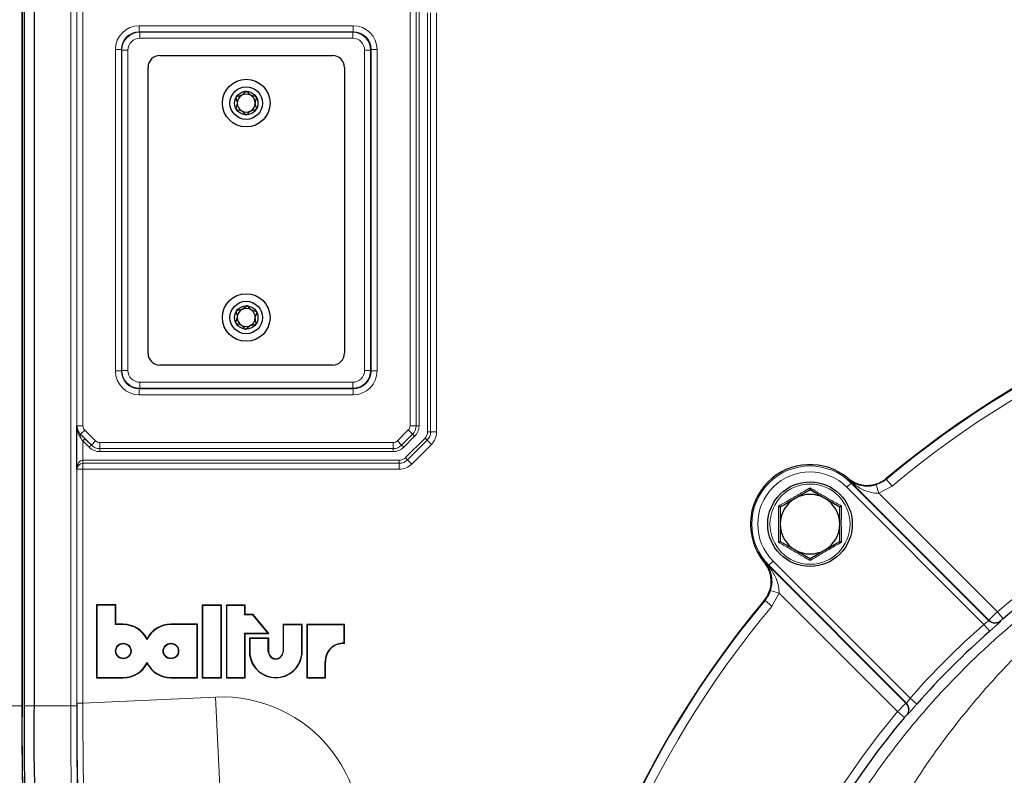
# Model space of a CAD drawing. Units: millimetres. Extents: x 376 to 2478, y 131 to 2026.
# Drawn here: x 1911 to 2076, y 1806 to 1933 of the extents above; entities that cross this region are included whole.
import ezdxf

# ---------------------------------------------------------------- set-up
doc = ezdxf.new("R2010")
doc.units = ezdxf.units.MM

msp = doc.modelspace()

# ---------------------------------------------------------------- linework, layer by layer
at = {"color": 7, "linetype": 'Continuous', "lineweight": 25}
for p, q in [((1910.99, 1954.47), (1910.99, 1818.04)), ((1910.99, 1818.06), (1910.99, 1954.47)), ((1911.29, 1954.47), (1911.29, 1818.06)), ((1912.99, 1954.47), (1912.99, 1818.04)), ((1934.12, 1927.25), (1963.12, 1927.25)), ((1932.12, 1877.25), (1932.12, 1925.25)), ((1965.12, 1925.25), (1965.12, 1877.25)), ((1963.12, 1875.25), (1934.12, 1875.25)), ((1920.16, 1857.81), (1920.16, 1865.03)), ((2043.33, 1854.32), (2040.83, 1852.88)), ((2050.24, 1855.46), (2073.36, 1832.34)), ((2073.36, 1832.43), (2050.29, 1855.51)), ((2048.33, 1851.43), (2045.83, 1852.88)), ((2038.33, 1845.66), (2040.83, 1844.22)), ((2043.33, 1842.77), (2045.83, 1844.22)), ((2036.37, 1841.59), (2059.44, 1818.51)), ((2059.54, 1818.52), (2036.42, 1841.64)), ((1923.53, 1834.96), (1923.48, 1835.01)), ((1926.69, 1835.01), (1923.48, 1835.01)), ((1923.48, 1835.01), (1923.48, 1822.75)), ((1923.53, 1834.96), (1923.53, 1822.81)), ((1926.64, 1834.96), (1923.53, 1834.96)), ((1926.64, 1834.96), (1926.69, 1835.01)), ((1926.64, 1831.7), (1926.64, 1834.96)), ((1926.69, 1831.75), (1926.69, 1835.01)), ((1941.29, 1834.91), (1941.24, 1834.96)), ((1941.24, 1834.96), (1941.24, 1822.75)), ((1944.45, 1834.96), (1941.24, 1834.96)), ((1941.29, 1834.91), (1941.29, 1822.81)), ((1944.4, 1834.91), (1941.29, 1834.91)), ((1944.4, 1834.91), (1944.45, 1834.96)), ((1944.4, 1822.81), (1944.4, 1834.91)), ((1944.45, 1822.75), (1944.45, 1834.96)), ((1945.33, 1834.91), (1945.28, 1834.96)), ((1945.28, 1834.96), (1945.28, 1822.75)), ((1948.44, 1834.96), (1945.28, 1834.96)), ((1945.33, 1834.91), (1945.33, 1822.81)), ((1948.39, 1834.91), (1945.33, 1834.91)), ((1948.39, 1834.91), (1948.44, 1834.96)), ((1948.39, 1833.35), (1948.39, 1834.91)), ((1948.44, 1833.4), (1948.44, 1834.96)), ((1948.39, 1833.35), (1948.44, 1833.4)), ((1949.75, 1833.35), (1948.39, 1833.35)), ((1949.77, 1833.4), (1948.44, 1833.4)), ((1949.75, 1833.35), (1949.77, 1833.4)), ((1952.32, 1830.25), (1949.75, 1833.35)), ((1952.43, 1830.19), (1949.77, 1833.4)), ((1926.64, 1831.7), (1926.69, 1831.75)), ((1927.97, 1831.68), (1926.64, 1831.7)), ((1927.97, 1831.74), (1926.69, 1831.75)), ((1940.44, 1831.75), (1935.96, 1831.75)), ((1940.39, 1831.7), (1935.96, 1831.7)), ((1940.39, 1831.7), (1940.44, 1831.75)), ((1940.39, 1822.81), (1940.39, 1831.7)), ((1940.44, 1822.75), (1940.44, 1831.75)), ((1954.85, 1831.66), (1954.8, 1831.72)), ((1958, 1831.72), (1954.8, 1831.72)), ((1954.8, 1831.72), (1954.8, 1827.11)), ((1954.85, 1831.66), (1954.85, 1827.11)), ((1957.94, 1831.66), (1954.85, 1831.66)), ((1957.94, 1831.66), (1958, 1831.72)), ((1957.94, 1826.59), (1957.94, 1831.66)), ((1958, 1826.59), (1958, 1831.72)), ((1958.86, 1831.66), (1958.81, 1831.72)), ((1958.81, 1831.72), (1958.81, 1822.75)), ((1965.12, 1831.72), (1958.81, 1831.72)), ((1958.86, 1831.66), (1958.86, 1822.81)), ((1965.07, 1831.66), (1958.86, 1831.66)), ((1965.07, 1831.66), (1965.12, 1831.72)), ((1965.07, 1828.56), (1965.07, 1831.66)), ((1965.12, 1828.51), (1965.12, 1831.72)), ((1948.39, 1830.25), (1952.32, 1830.25)), ((1948.39, 1822.81), (1948.39, 1830.25)), ((1948.39, 1830.25), (1948.44, 1830.19)), ((1948.44, 1830.19), (1952.43, 1830.19)), ((1948.44, 1822.75), (1948.44, 1830.19)), ((1952.32, 1830.25), (1952.43, 1830.19)), ((1931.95, 1829.19), (1931.95, 1829.3)), ((1949.25, 1829.35), (1949.19, 1829.41)), ((1952.39, 1829.41), (1949.19, 1829.41)), ((1949.19, 1829.41), (1949.19, 1826.59)), ((1952.33, 1829.35), (1949.25, 1829.35)), ((1949.25, 1829.35), (1949.25, 1826.59)), ((1952.33, 1829.35), (1952.39, 1829.41)), ((1952.33, 1827.11), (1952.33, 1829.35)), ((1952.39, 1827.11), (1952.39, 1829.41)), ((1965.07, 1828.56), (1965.12, 1828.51)), ((1949.25, 1826.59), (1949.19, 1826.59)), ((1952.33, 1827.11), (1952.39, 1827.11)), ((1954.85, 1827.11), (1954.8, 1827.11)), ((1957.94, 1826.59), (1958, 1826.59)), ((1931.96, 1825.3), (1931.96, 1825.18)), ((1961.89, 1822.81), (1961.89, 1825.42)), ((1961.89, 1825.42), (1961.94, 1825.42)), ((1961.94, 1822.75), (1961.94, 1825.42)), ((1923.53, 1822.81), (1923.48, 1822.75)), ((1923.53, 1822.81), (1927.97, 1822.81)), ((1935.96, 1822.81), (1940.39, 1822.81)), ((1940.39, 1822.81), (1940.44, 1822.75)), ((1941.29, 1822.81), (1941.24, 1822.75)), ((1941.29, 1822.81), (1944.4, 1822.81)), ((1944.4, 1822.81), (1944.45, 1822.75)), ((1945.33, 1822.81), (1945.28, 1822.75)), ((1945.33, 1822.81), (1948.39, 1822.81)), ((1948.39, 1822.81), (1948.44, 1822.75)), ((1958.86, 1822.81), (1958.81, 1822.75)), ((1958.86, 1822.81), (1961.89, 1822.81)), ((1961.89, 1822.81), (1961.94, 1822.75)), ((1923.48, 1822.75), (1927.97, 1822.75)), ((1935.96, 1822.75), (1940.44, 1822.75)), ((1941.24, 1822.75), (1944.45, 1822.75)), ((1945.28, 1822.75), (1948.44, 1822.75)), ((1958.81, 1822.75), (1961.94, 1822.75))]:
    msp.add_line(p, q, dxfattribs=at)
at = {"color": 7, "linetype": 'Continuous', "lineweight": 18}
for p, q in [((1919.14, 1818.06), (1919.14, 1954.47)), ((1920.14, 1954.47), (1920.14, 1818.06)), ((1920.19, 1865.07), (1920.19, 1937.44)), ((1921.19, 1937.44), (1921.19, 1865.07)), ((1976.14, 1865.07), (1976.14, 1937.43)), ((1977.14, 1937.43), (1977.14, 1865.07)), ((1977.15, 1865.07), (1977.15, 1937.44)), ((1977.65, 1937.44), (1977.65, 1865.07)), ((1979.09, 1864.06), (1979.09, 1934.4)), ((1979.59, 1934.4), (1979.59, 1864.06)), ((1979.6, 1864.05), (1979.6, 1934.38)), ((1980.6, 1934.38), (1980.6, 1864.05)), ((1930.64, 1931.24), (1930.64, 1932.24)), ((1930.64, 1932.24), (1966.6, 1932.24)), ((1966.6, 1931.24), (1966.6, 1932.24)), ((1930.64, 1931.24), (1930.73, 1931.14)), ((1966.6, 1931.24), (1930.64, 1931.24)), ((1930.73, 1930.14), (1930.73, 1931.14)), ((1930.73, 1931.14), (1966.51, 1931.14)), ((1966.51, 1931.14), (1966.6, 1931.24)), ((1966.51, 1930.14), (1966.51, 1931.14)), ((1966.51, 1930.14), (1930.73, 1930.14)), ((1926.64, 1874.27), (1926.64, 1928.24)), ((1926.64, 1928.24), (1927.64, 1928.24)), ((1927.73, 1928.14), (1927.64, 1928.24)), ((1927.64, 1928.24), (1927.64, 1874.27)), ((1927.73, 1874.37), (1927.73, 1928.14)), ((1927.73, 1928.14), (1928.73, 1928.14)), ((1928.73, 1928.14), (1928.73, 1874.37)), ((1968.51, 1874.37), (1968.51, 1928.14)), ((1968.51, 1928.14), (1969.51, 1928.14)), ((1969.6, 1928.24), (1969.51, 1928.14)), ((1969.51, 1928.14), (1969.51, 1874.37)), ((1969.6, 1874.27), (1969.6, 1928.24)), ((1969.6, 1928.24), (1970.6, 1928.24)), ((1970.6, 1928.24), (1970.6, 1874.27)), ((1926.64, 1874.27), (1927.64, 1874.27)), ((1927.64, 1874.27), (1927.73, 1874.37)), ((1927.73, 1874.37), (1928.73, 1874.37)), ((1968.51, 1874.37), (1969.51, 1874.37)), ((1969.51, 1874.37), (1969.6, 1874.27)), ((1969.6, 1874.27), (1970.6, 1874.27)), ((1930.73, 1871.37), (1930.64, 1871.27)), ((1930.64, 1871.27), (1966.6, 1871.27)), ((1930.64, 1870.27), (1930.64, 1871.27)), ((1930.73, 1871.37), (1930.73, 1872.37)), ((1930.73, 1872.37), (1966.51, 1872.37)), ((1966.51, 1871.37), (1930.73, 1871.37)), ((1966.51, 1871.37), (1966.51, 1872.37)), ((1966.6, 1871.27), (1966.51, 1871.37)), ((1966.6, 1870.27), (1966.6, 1871.27)), ((1966.6, 1870.27), (1930.64, 1870.27)), ((1920.16, 1865.03), (1920.19, 1865.07)), ((1921.19, 1865.07), (1920.19, 1865.07)), ((1921.48, 1864.36), (1920.78, 1863.65)), ((1921.48, 1864.36), (1923.31, 1862.53)), ((1974.01, 1862.53), (1975.85, 1864.37)), ((1976.55, 1863.66), (1975.85, 1864.37)), ((1977.14, 1865.07), (1976.14, 1865.07)), ((1977.14, 1865.07), (1977.15, 1865.07)), ((1977.15, 1865.07), (1977.65, 1865.07)), ((1920.78, 1863.65), (1920.76, 1863.64)), ((1922.61, 1861.82), (1920.78, 1863.65)), ((1921.51, 1862.9), (1921.16, 1862.55)), ((1921.16, 1862.55), (1921.16, 1859.28)), ((1922.24, 1861.46), (1921.16, 1862.55)), ((1921.51, 1862.9), (1922.6, 1861.81)), ((1923.31, 1862.53), (1922.61, 1861.82)), ((1974.71, 1861.82), (1974.01, 1862.53)), ((1976.55, 1863.66), (1974.71, 1861.82)), ((1974.72, 1861.81), (1976.56, 1863.66)), ((1976.91, 1863.3), (1975.07, 1861.46)), ((1975.38, 1859.72), (1978.66, 1863)), ((1979.01, 1862.64), (1975.73, 1859.37)), ((1975.73, 1859.36), (1979.02, 1862.64)), ((1976.56, 1863.66), (1976.55, 1863.66)), ((1976.56, 1863.66), (1976.91, 1863.3)), ((1978.66, 1863), (1979.01, 1862.64)), ((1979.02, 1862.64), (1979.01, 1862.64)), ((1979.02, 1862.64), (1979.72, 1861.93)), ((1979.09, 1864.06), (1979.59, 1864.06)), ((1979.59, 1864.06), (1979.6, 1864.05)), ((1979.6, 1864.05), (1980.6, 1864.05)), ((1922.6, 1861.81), (1922.24, 1861.46)), ((1922.6, 1861.81), (1922.61, 1861.82)), ((1924.02, 1861.24), (1924.01, 1861.23)), ((1924.01, 1861.23), (1924.01, 1860.73)), ((1924.01, 1861.23), (1973.3, 1861.23)), ((1924.02, 1862.24), (1924.02, 1861.24)), ((1924.02, 1862.24), (1973.3, 1862.24)), ((1973.3, 1861.24), (1924.02, 1861.24)), ((1973.3, 1862.24), (1973.3, 1861.24)), ((1973.3, 1861.23), (1973.3, 1861.24)), ((1973.3, 1861.23), (1973.3, 1860.73)), ((1974.71, 1861.82), (1974.72, 1861.81)), ((1974.72, 1861.81), (1975.07, 1861.46)), ((1979.72, 1861.93), (1976.44, 1858.65)), ((1921.16, 1859.28), (1921.16, 1858.78)), ((1921.18, 1859.28), (1974.32, 1859.28)), ((1921.18, 1859.28), (1921.18, 1858.78)), ((1973.3, 1860.73), (1924.01, 1860.73)), ((1974.32, 1859.28), (1974.32, 1858.78)), ((1975.38, 1859.72), (1975.73, 1859.37)), ((1975.73, 1859.37), (1975.73, 1859.36)), ((1975.73, 1859.36), (1976.44, 1858.65)), ((1920.19, 1857.77), (1920.16, 1857.81)), ((1920.19, 1818.48), (1920.19, 1857.77)), ((1921.19, 1857.77), (1920.19, 1857.77)), ((1921.18, 1858.78), (1921.19, 1858.77)), ((1974.32, 1858.78), (1921.18, 1858.78)), ((1921.19, 1858.77), (1974.32, 1858.77)), ((1921.19, 1858.77), (1921.19, 1857.77)), ((1921.19, 1857.77), (1921.19, 1818.48)), ((1974.32, 1857.77), (1921.19, 1857.77)), ((1974.32, 1858.77), (1974.32, 1858.78)), ((1974.32, 1858.77), (1974.32, 1857.77)), ((2057.12, 1854.95), (2056.15, 1856.1)), ((2049.53, 1854.75), (2050.24, 1855.46)), ((2072.55, 1831.73), (2049.53, 1854.75)), ((2050.24, 1855.46), (2050.29, 1855.51)), ((2050.29, 1855.51), (2050.32, 1855.54)), ((2054.89, 1853.73), (2054.44, 1855.16)), ((2057.12, 1854.95), (2054.89, 1853.73)), ((2054.89, 1853.73), (2074.8, 1833.82)), ((2036.34, 1841.56), (2036.37, 1841.59)), ((2036.42, 1841.64), (2036.37, 1841.59)), ((2037.12, 1842.34), (2036.42, 1841.64)), ((2037.12, 1842.34), (2060.14, 1819.32)), ((2038.14, 1836.98), (2036.71, 1837.43)), ((2038.14, 1836.98), (2036.92, 1834.76)), ((2058.05, 1817.08), (2038.14, 1836.98)), ((2036.92, 1834.76), (2035.77, 1835.72)), ((2075.76, 1832.68), (2074.8, 1833.82)), ((1927.97, 1831.68), (1927.97, 1831.74)), ((1935.96, 1831.7), (1935.96, 1831.75)), ((2073.54, 1830.6), (2072.55, 1831.73)), ((2073.36, 1832.34), (2073.36, 1832.43)), ((1927.97, 1822.81), (1927.97, 1822.75)), ((1935.96, 1822.81), (1935.96, 1822.75)), ((1921.19, 1818.48), (1943.48, 1819.52)), ((1943.48, 1819.52), (1944.17, 1804.53)), ((1910.99, 1818.06), (1905.1, 1818.06)), ((1911.55, 1818.06), (1911.29, 1818.06)), ((1912.99, 1818.04), (1911.55, 1818.04)), ((1919.14, 1818.06), (1912.99, 1818.06)), ((1920.14, 1818.06), (1919.14, 1818.06)), ((1921.19, 1818.48), (1920.19, 1818.48)), ((2059.44, 1818.51), (2059.54, 1818.52)), ((2061.27, 1818.34), (2060.14, 1819.32)), ((2059.2, 1816.11), (2058.05, 1817.08))]:
    msp.add_line(p, q, dxfattribs=at)
at = {"color": 7, "linetype": 'Continuous', "lineweight": 18, "flags": 128}
for points in [[(1920.76, 1863.64), (1920.78, 1863.61), (1920.78, 1863.58), (1920.78, 1863.54), (1920.77, 1863.5), (1920.76, 1863.45), (1920.73, 1863.4), (1920.7, 1863.34), (1920.66, 1863.29)], [(2049.7, 1856.05), (2049.71, 1856.09), (2049.74, 1856.22)], [(2056.15, 1856.23), (2056.15, 1856.15), (2056.15, 1856.1)], [(2035.65, 1842.14), (2035.79, 1842.16), (2035.83, 1842.17)], [(2035.77, 1835.72), (2035.73, 1835.72), (2035.65, 1835.72)], [(2075.39, 1832.35), (2075.39, 1832.28), (2075.39, 1832.25)], [(2059.62, 1816.49), (2059.55, 1816.49), (2059.52, 1816.48)]]:
    msp.add_lwpolyline(points, dxfattribs=at)
at = {"color": 7, "linetype": 'Continuous', "lineweight": 25}
for centre, radius in [((1948.62, 1919.25), 4), ((1948.62, 1919.25), 2.73), ((1948.62, 1919.25), 1.97), ((1948.62, 1883.25), 4), ((1948.62, 1883.25), 2.73), ((1948.62, 1883.25), 1.97), ((2043.33, 1848.55), 7.1), ((1927.97, 1827.25), 1.3), ((1927.97, 1827.25), 1.25), ((1935.96, 1827.25), 1.3), ((1935.96, 1827.25), 1.25)]:
    msp.add_circle(centre, radius, dxfattribs=at)
at = {"color": 7, "linetype": 'Continuous', "lineweight": 18}
msp.add_circle((2043.33, 1848.55), 6.74, dxfattribs=at)
for centre, radius, start, end in [((2145.42, 1739.1), 263.21, 16.0905, 113.1635), ((2145.42, 1739.1), 248.21, 16.1685, 113.1635), ((2162.12, 1729.75), 164.9, 95.9164, 129.9858), ((2162.12, 1729.75), 163.4, 95.9164, 129.9858), ((1922.19, 1865.07), 2, 180.0087, 224.9913), ((1975.14, 1865.07), 2, 315.0036, 359.9964), ((2162.12, 1729.75), 135.85, 97.122, 129.9988), ((1924.02, 1863.24), 2, 224.9913, 269.9913), ((1973.3, 1863.24), 2, 270.0036, 314.9964), ((1921.19, 1857.77), 1, 90.0204, 179.9796), ((2043.33, 1848.55), 9.77, 45, 225), ((2043.33, 1848.55), 8.77, 45, 225), ((2049.69, 1855.13), 0.753, 33.0418, 54.3868), ((2036.75, 1842.19), 0.753, 215.6132, 236.9582), ((2162.12, 1729.75), 164.9, 140.0142, 174.0836), ((2162.12, 1729.75), 163.4, 140.0142, 174.0836), ((2162.12, 1729.75), 135.73, 131.2941, 138.7059), ((2074.42, 1833.5), 1.5, 225.0184, 310.1916), ((2074.42, 1833.4), 1.5, 225.0184, 310.2191), ((1944.56, 1796.25), 23.29, 343.0038, 92.662), ((2058.38, 1817.45), 1.5, 319.8084, 44.9816), ((2058.47, 1817.46), 1.5, 319.7809, 44.9816), ((2162.12, 1729.75), 135.85, 140.0012, 172.878)]:
    msp.add_arc(centre, radius, start, end, dxfattribs=at)
at = {"color": 7, "linetype": 'Continuous', "lineweight": 25}
for centre, radius, start, end in [((1934.12, 1925.25), 2, 90, 180), ((1963.12, 1925.25), 2, 360, 90), ((1948.62, 1919.25), 1.52, 120, 180), ((1948.62, 1919.25), 1.52, 60, 120), ((1948.62, 1919.25), 1.52, 360, 60), ((1948.62, 1919.25), 1.52, 180, 240), ((1948.62, 1919.25), 1.52, 300, 360), ((1948.62, 1919.25), 1.52, 240, 300), ((2162.12, 1729.75), 165, 50.0415, 129.9585), ((1948.62, 1883.25), 1.52, 116.6977, 176.6977), ((1948.62, 1883.25), 1.52, 56.6977, 116.6977), ((1948.62, 1883.25), 1.52, 356.6977, 56.6977), ((1948.62, 1883.25), 1.52, 176.6977, 236.6977), ((1948.62, 1883.25), 1.52, 296.6977, 356.6977), ((1948.62, 1883.25), 1.52, 236.6977, 296.6977), ((1934.12, 1877.25), 2, 180, 270), ((1963.12, 1877.25), 2, 270, 360), ((2162.12, 1729.75), 134.35, 97.122, 129.9988), ((2043.33, 1848.55), 10, 50.1315, 219.8685), ((2043.33, 1848.55), 9.84, 45, 49.6264), ((2043.33, 1848.55), 5, 120, 180), ((2043.33, 1848.55), 5, 60, 120), ((2043.33, 1848.55), 5, 0, 60), ((2043.33, 1848.55), 5, 180, 240), ((2043.33, 1848.55), 5, 300, 0), ((2043.33, 1848.55), 5, 240, 300), ((2043.33, 1848.55), 9.84, 220.3736, 225), ((2162.12, 1729.75), 165, 140.0415, 180), ((1927.97, 1827.25), 4.48, 27.2169, 90), ((1927.97, 1827.25), 4.43, 25.8658, 90.0035), ((1935.96, 1827.25), 4.5, 90, 152.8876), ((1935.96, 1827.25), 4.45, 90, 154.2339), ((2162.12, 1729.75), 134.23, 131.2941, 138.7059), ((1964.91, 1825.54), 3.02, 86.9875, 182.2932), ((1964.91, 1825.54), 2.97, 85.9218, 182.3133), ((1953.59, 1827.2), 4.44, 187.9091, 352.0909), ((1953.59, 1827.2), 4.39, 187.9562, 352.0438), ((1953.59, 1827.17), 1.26, 182.6865, 357.3135), ((1953.59, 1827.17), 1.21, 182.7441, 357.2559), ((1927.97, 1827.25), 4.45, 270, 333.9486), ((1927.97, 1827.25), 4.5, 270, 332.6159), ((1935.96, 1827.25), 4.45, 206.0514, 270), ((1935.96, 1827.25), 4.5, 207.3841, 270), ((2182.31, 1812.69), 271.38, 178.8708, 183.0943), ((2184.31, 1812.69), 271.38, 178.8708, 183.0943), ((2162.12, 1729.75), 134.35, 140.0012, 172.878)]:
    msp.add_arc(centre, radius, start, end, dxfattribs=at)
at = {"color": 7, "linetype": 'Continuous', "lineweight": 18}
for centre, major_axis, ratio, start_param, end_param in [((1930.64, 1928.24), (-2.83, 2.83), 0.999695, 5.497939, 7.068431), ((1966.6, 1928.24), (2.83, 2.83), 0.999695, 5.497939, 7.068431), ((1930.64, 1928.24), (-2.12, 2.12), 0.999493, 5.497939, 7.068431), ((1930.73, 1928.14), (-2.12, 2.12), 0.999898, 5.497939, 7.068431), ((1966.51, 1928.14), (2.12, 2.12), 0.999898, 5.497939, 7.068431), ((1966.6, 1928.24), (2.12, 2.12), 0.999493, 5.497939, 7.068431), ((1930.73, 1928.14), (-1.41, 1.41), 0.999695, 5.497939, 7.068431), ((1966.51, 1928.14), (1.41, 1.41), 0.999695, 5.497939, 7.068431), ((1930.64, 1874.27), (-2.83, -2.83), 0.999695, 5.497939, 7.068431), ((1930.64, 1874.27), (2.12, 2.12), 0.999493, 2.356347, 3.926839), ((1930.73, 1874.37), (2.12, 2.12), 0.999898, 2.356347, 3.926839), ((1930.73, 1874.37), (-1.41, -1.41), 0.999695, 5.497939, 7.068431), ((1966.51, 1874.37), (1.41, -1.41), 0.999695, 5.497939, 7.068431), ((1966.51, 1874.37), (-2.12, 2.12), 0.999898, 2.356347, 3.926839), ((1966.6, 1874.27), (-2.12, 2.12), 0.999493, 2.356347, 3.926839), ((1966.6, 1874.27), (2.83, -2.83), 0.999695, 5.497939, 7.068431), ((1922.19, 1865.07), (-0.707, -0.707), 0.999695, 5.497939, 6.283033), ((1975.14, 1865.07), (0.924, -0.383), 0.999822, 5.890549, 6.675821), ((1975.15, 1865.07), (1.85, -0.77), 0.999732, 5.890549, 6.675821), ((1975.15, 1865.07), (2.31, -0.96), 0.999822, 5.890549, 6.675821), ((1921.16, 1862.49), (-1, 1.5), 0.016099, 4.73656, 5.256855), ((1921.51, 1862.85), (-1.5, 1.5), 0.017447, 4.72985, 5.250145), ((1924.02, 1863.24), (0.707, 0.707), 0.999695, 3.14144, 3.926839), ((1973.3, 1863.24), (0.383, -0.924), 0.999822, 5.890549, 6.675821), ((1977.59, 1864.06), (1.39, -0.57), 0.999822, 5.890549, 6.675821), ((1977.59, 1864.06), (1.85, -0.77), 0.999911, 5.890549, 6.675821), ((1977.6, 1864.05), (1.85, -0.77), 0.999643, 5.890549, 6.675821), ((1977.6, 1864.05), (2.77, -1.15), 0.999822, 5.890549, 6.675821), ((1924.01, 1863.23), (1.77, 1.77), 0.999695, 3.14144, 3.926839), ((1924.01, 1863.23), (1.41, 1.41), 0.999543, 3.14144, 3.926839), ((1973.3, 1863.23), (-0.77, 1.85), 0.999732, 2.748957, 3.534229), ((1973.3, 1863.23), (0.96, -2.31), 0.999822, 5.890549, 6.675821), ((1921.16, 1857.81), (0.03, 1.47), 0.678124, 0.03232, 1.585663), ((1921.18, 1857.78), (-1.06, 1.06), 0.999695, 5.497939, 5.515088), ((1974.32, 1860.78), (0.57, -1.39), 0.999822, 5.890549, 6.675821), ((1974.32, 1860.78), (-0.77, 1.85), 0.999911, 2.748957, 3.534229), ((1974.32, 1860.77), (-0.77, 1.85), 0.999643, 2.748957, 3.534229), ((1921.16, 1857.81), (0.93, 0.381), 0.963603, 1.186016, 2.739359), ((1921.18, 1857.78), (-0.708, 0.708), 0.999391, 5.497939, 5.515088), ((1974.32, 1860.77), (1.15, -2.77), 0.999822, 5.890549, 6.675821), ((1920.47, 1818.49), (0, 16.02), 0.017436, 1.571607, 3.12495), ((1921.47, 1818.49), (0.05, 15.02), 0.018593, 1.571719, 3.125062)]:
    msp.add_ellipse(centre, major_axis=major_axis, ratio=ratio, start_param=start_param, end_param=end_param, dxfattribs=at)
at = {"color": 7, "linetype": 'Continuous', "lineweight": 25}
for points, knots in [([(1948.62, 1921.23), (1948.61, 1921.23), (1948.58, 1921.23), (1948.51, 1921.19), (1948.41, 1921.11), (1948.24, 1920.91), (1947.96, 1920.57), (1947.48, 1920.42), (1947.12, 1920.37), (1946.97, 1920.31), (1946.93, 1920.26), (1946.91, 1920.24)], [0, 0, 0, 0, 0.009459, 0.052731, 0.106051, 0.209828, 0.426854, 0.757645, 0.914764, 0.961274, 1, 1, 1, 1]), ([(1950.33, 1920.24), (1950.31, 1920.26), (1950.28, 1920.31), (1949.95, 1920.43), (1949.31, 1920.44), (1948.97, 1921), (1948.71, 1921.21), (1948.65, 1921.22), (1948.62, 1921.23)], [0, 0, 0, 0, 0.039112, 0.086197, 0.5, 0.913803, 0.960888, 1, 1, 1, 1]), ([(1946.91, 1920.24), (1946.9, 1920.22), (1946.88, 1920.18), (1946.89, 1920.1), (1946.92, 1919.96), (1947.04, 1919.64), (1947.16, 1919.13), (1946.97, 1918.71), (1946.9, 1918.47), (1946.88, 1918.37), (1946.89, 1918.3), (1946.91, 1918.27), (1946.91, 1918.27)], [0, 0, 0, 0, 0.032546, 0.070246, 0.114714, 0.242519, 0.57323, 0.843345, 0.901427, 0.950313, 0.990543, 1, 1, 1, 1]), ([(1950.33, 1918.27), (1950.34, 1918.29), (1950.36, 1918.33), (1950.35, 1918.41), (1950.32, 1918.55), (1950.2, 1918.87), (1950.08, 1919.37), (1950.27, 1919.79), (1950.34, 1920.04), (1950.36, 1920.14), (1950.35, 1920.21), (1950.33, 1920.24), (1950.33, 1920.24)], [0, 0, 0, 0, 0.032546, 0.070246, 0.114714, 0.242519, 0.57323, 0.843345, 0.901427, 0.950313, 0.990543, 1, 1, 1, 1]), ([(1946.91, 1918.27), (1946.93, 1918.25), (1946.97, 1918.2), (1947.29, 1918.08), (1947.94, 1918.07), (1948.27, 1917.51), (1948.54, 1917.29), (1948.59, 1917.28), (1948.62, 1917.28)], [0, 0, 0, 0, 0.039112, 0.086197, 0.5, 0.913803, 0.960888, 1, 1, 1, 1]), ([(1948.62, 1917.28), (1948.63, 1917.28), (1948.66, 1917.28), (1948.73, 1917.31), (1948.83, 1917.4), (1949, 1917.59), (1949.28, 1917.94), (1949.77, 1918.09), (1950.12, 1918.14), (1950.28, 1918.2), (1950.31, 1918.25), (1950.33, 1918.27)], [0, 0, 0, 0, 0.009459, 0.052731, 0.106051, 0.209828, 0.426854, 0.757645, 0.914764, 0.961274, 1, 1, 1, 1]), ([(1946.97, 1884.34), (1946.96, 1884.31), (1946.94, 1884.26), (1946.97, 1883.91), (1947.25, 1883.33), (1946.91, 1882.79), (1946.83, 1882.45), (1946.85, 1882.39), (1946.86, 1882.37)], [0, 0, 0, 0, 0.039112, 0.086197, 0.5, 0.913803, 0.960888, 1, 1, 1, 1]), ([(1948.73, 1885.23), (1948.71, 1885.22), (1948.66, 1885.22), (1948.6, 1885.18), (1948.49, 1885.09), (1948.26, 1884.84), (1947.86, 1884.5), (1947.4, 1884.48), (1947.15, 1884.44), (1947.05, 1884.41), (1946.99, 1884.37), (1946.97, 1884.34), (1946.97, 1884.34)], [0, 0, 0, 0, 0.032546, 0.070246, 0.114714, 0.242519, 0.57323, 0.843345, 0.901427, 0.950313, 0.990543, 1, 1, 1, 1]), ([(1950.39, 1884.14), (1950.38, 1884.15), (1950.36, 1884.18), (1950.31, 1884.22), (1950.18, 1884.28), (1949.93, 1884.34), (1949.5, 1884.44), (1949.15, 1884.8), (1948.94, 1885.09), (1948.82, 1885.21), (1948.76, 1885.22), (1948.73, 1885.23)], [0, 0, 0, 0, 0.009459, 0.052731, 0.106051, 0.209828, 0.426854, 0.757645, 0.914764, 0.961274, 1, 1, 1, 1]), ([(1950.27, 1882.17), (1950.28, 1882.19), (1950.31, 1882.25), (1950.27, 1882.59), (1949.99, 1883.17), (1950.34, 1883.72), (1950.41, 1884.06), (1950.39, 1884.12), (1950.39, 1884.14)], [0, 0, 0, 0, 0.039112, 0.086197, 0.5, 0.913803, 0.960888, 1, 1, 1, 1]), ([(1946.86, 1882.37), (1946.86, 1882.36), (1946.88, 1882.33), (1946.94, 1882.28), (1947.06, 1882.23), (1947.31, 1882.17), (1947.75, 1882.07), (1948.09, 1881.71), (1948.3, 1881.41), (1948.42, 1881.3), (1948.48, 1881.29), (1948.51, 1881.28)], [0, 0, 0, 0, 0.009459, 0.052731, 0.106051, 0.209828, 0.426854, 0.757645, 0.914764, 0.961274, 1, 1, 1, 1]), ([(1948.51, 1881.28), (1948.53, 1881.28), (1948.58, 1881.29), (1948.65, 1881.33), (1948.76, 1881.42), (1948.98, 1881.67), (1949.38, 1882), (1949.84, 1882.03), (1950.09, 1882.07), (1950.19, 1882.1), (1950.25, 1882.14), (1950.27, 1882.16), (1950.27, 1882.17)], [0, 0, 0, 0, 0.032546, 0.070246, 0.114714, 0.242519, 0.57323, 0.843345, 0.901427, 0.950313, 0.990543, 1, 1, 1, 1]), ([(1920.16, 1865.03), (1920.16, 1865.03), (1920.16, 1864.94), (1920.19, 1864.62), (1920.34, 1864.14), (1920.64, 1863.78), (1920.76, 1863.64)], [0, 0, 0, 0, 0.004453, 0.182709, 0.681006, 1, 1, 1, 1]), ([(2049.74, 1856.22), (2050.2, 1855.9), (2051.14, 1855.27), (2052.84, 1854.97), (2054.52, 1855.22), (2055.61, 1855.78), (2056.1, 1856.18), (2056.15, 1856.23)], [0, 0, 0, 0, 0.2421195, 0.4842404, 0.7263323, 0.9684204, 1, 1, 1, 1]), ([(2043.33, 1854.32), (2043.33, 1854.33), (2043.33, 1854.34), (2043.33, 1854.41), (2043.33, 1854.51), (2043.33, 1854.6), (2043.33, 1854.64), (2043.33, 1854.65)], [0, 0, 0, 0, 0.23611, 0.471251, 0.732222, 0.992497, 1, 1, 1, 1]), ([(2045.83, 1852.88), (2045.77, 1852.91), (2044.92, 1853.4), (2044.1, 1853.88), (2043.33, 1854.32)], [0, 0, 0, 0, 0.070201, 1, 1, 1, 1]), ([(2040.83, 1852.88), (2040.77, 1852.84), (2039.92, 1852.36), (2039.1, 1851.88), (2038.33, 1851.43)], [0, 0, 0, 0, 0.070201, 1, 1, 1, 1]), ([(2038.05, 1851.6), (2038.05, 1851.6), (2038.09, 1851.57), (2038.16, 1851.53), (2038.25, 1851.48), (2038.31, 1851.44), (2038.32, 1851.44), (2038.33, 1851.43)], [0, 0, 0, 0, 0.007503, 0.267778, 0.528749, 0.76389, 1, 1, 1, 1]), ([(2038.33, 1851.43), (2038.33, 1850.7), (2038.33, 1849.75), (2038.33, 1848.77), (2038.33, 1848.55)], [0, 0, 0, 0, 0.768151, 1, 1, 1, 1]), ([(2048.33, 1851.43), (2048.33, 1851.44), (2048.34, 1851.44), (2048.4, 1851.48), (2048.49, 1851.53), (2048.57, 1851.57), (2048.61, 1851.6), (2048.61, 1851.6)], [0, 0, 0, 0, 0.23611, 0.471251, 0.732222, 0.992497, 1, 1, 1, 1]), ([(2048.33, 1848.55), (2048.33, 1848.77), (2048.33, 1849.75), (2048.33, 1850.7), (2048.33, 1851.43)], [0, 0, 0, 0, 0.231849, 1, 1, 1, 1]), ([(2038.33, 1848.55), (2038.33, 1847.78), (2038.33, 1846.8), (2038.33, 1845.86), (2038.33, 1845.66)], [0, 0, 0, 0, 0.788999, 1, 1, 1, 1]), ([(2048.33, 1845.66), (2048.33, 1845.86), (2048.33, 1846.8), (2048.33, 1847.78), (2048.33, 1848.55)], [0, 0, 0, 0, 0.211001, 1, 1, 1, 1]), ([(2038.05, 1845.5), (2038.05, 1845.5), (2038.09, 1845.52), (2038.16, 1845.57), (2038.25, 1845.62), (2038.31, 1845.65), (2038.32, 1845.66), (2038.33, 1845.66)], [0, 0, 0, 0, 0.007503, 0.267778, 0.528749, 0.76389, 1, 1, 1, 1]), ([(2045.83, 1844.22), (2045.89, 1844.25), (2046.73, 1844.74), (2047.56, 1845.22), (2048.33, 1845.66)], [0, 0, 0, 0, 0.070201, 1, 1, 1, 1]), ([(2048.33, 1845.66), (2048.33, 1845.66), (2048.34, 1845.65), (2048.4, 1845.62), (2048.49, 1845.57), (2048.57, 1845.52), (2048.61, 1845.5), (2048.61, 1845.5)], [0, 0, 0, 0, 0.23611, 0.471251, 0.732222, 0.992497, 1, 1, 1, 1]), ([(2040.83, 1844.22), (2040.89, 1844.18), (2041.73, 1843.7), (2042.56, 1843.22), (2043.33, 1842.77)], [0, 0, 0, 0, 0.0702006, 1, 1, 1, 1]), ([(2043.33, 1842.45), (2043.33, 1842.45), (2043.33, 1842.5), (2043.33, 1842.59), (2043.33, 1842.69), (2043.33, 1842.76), (2043.33, 1842.77), (2043.33, 1842.77)], [0, 0, 0, 0, 0.007503, 0.267778, 0.528749, 0.76389, 1, 1, 1, 1]), ([(2035.65, 1835.72), (2035.97, 1836.19), (2036.6, 1837.12), (2036.9, 1838.82), (2036.66, 1840.51), (2036.1, 1841.59), (2035.7, 1842.08), (2035.65, 1842.14)], [0, 0, 0, 0, 0.24212, 0.48424, 0.726332, 0.96842, 1, 1, 1, 1]), ([(1911.33, 1798.05), (1911.31, 1798.12), (1911.27, 1798.27), (1911.21, 1799.2), (1911.16, 1800.64), (1911.11, 1802.57), (1911.07, 1804.95), (1911.03, 1807.69), (1911.01, 1810.73), (1910.99, 1814.2), (1910.99, 1816.69), (1910.99, 1818.06)], [0, 0, 0, 0, 0.108524, 0.217049, 0.325573, 0.434098, 0.542622, 0.651146, 0.759744, 0.868341, 1, 1, 1, 1]), ([(1911.29, 1818.06), (1911.29, 1816.93), (1911.29, 1814.68), (1911.3, 1811.4), (1911.33, 1808.31), (1911.36, 1805.49), (1911.4, 1803.03), (1911.45, 1801), (1911.5, 1799.46), (1911.56, 1798.33), (1911.61, 1798.15), (1911.63, 1798.05)], [0, 0, 0, 0, 0.1087, 0.2174, 0.326103, 0.434806, 0.543444, 0.652082, 0.760656, 0.869229, 1, 1, 1, 1])]:
    msp.add_open_spline(points, degree=3, knots=knots, dxfattribs=at)
at = {"color": 7, "linetype": 'Continuous', "lineweight": 18}
for points, knots in [([(1920.66, 1863.29), (1920.56, 1863.46), (1920.3, 1863.91), (1920.18, 1864.51), (1920.16, 1864.92), (1920.16, 1865.03), (1920.16, 1865.03)], [0, 0, 0, 0, 0.316826, 0.816589, 0.995045, 1, 1, 1, 1]), ([(2044.2, 1789.87), (2045.5, 1792.32), (2048.1, 1797.22), (2052.53, 1804.18), (2057.27, 1810.8), (2062.81, 1817.61), (2069.2, 1824.45), (2076.48, 1831.17), (2084.08, 1837.22), (2092.23, 1842.81), (2100.89, 1847.85), (2110.07, 1852.31), (2119.5, 1856.01), (2129.17, 1858.98), (2137.77, 1860.91), (2145.22, 1862.12), (2150.68, 1862.74), (2155.44, 1863.07), (2159.4, 1863.23), (2163.51, 1863.25), (2167.86, 1863.13), (2172.29, 1862.84), (2176.76, 1862.39), (2183.04, 1861.52), (2191.09, 1859.98), (2200.74, 1857.35), (2210.12, 1854.01), (2219.25, 1849.94), (2227.95, 1845.27), (2236.21, 1840.03), (2243.99, 1834.28), (2251.48, 1827.86), (2258.67, 1820.71), (2265.49, 1812.78), (2271.85, 1804.09), (2276.65, 1796.35), (2279.2, 1791.48), (2280.05, 1789.87)], [0, 0, 0, 0, 0.025884, 0.051866, 0.077872, 0.103788, 0.137053, 0.170434, 0.203847, 0.237156, 0.274069, 0.31111, 0.348208, 0.385273, 0.422207, 0.444405, 0.466572, 0.479068, 0.491537, 0.504266, 0.51701, 0.532326, 0.547724, 0.563119, 0.599568, 0.636144, 0.67277, 0.709351, 0.745804, 0.779289, 0.812872, 0.846426, 0.879871, 0.914239, 0.948686, 0.983011, 1, 1, 1, 1]), ([(2273.37, 1787.12), (2271.95, 1790.03), (2269.1, 1795.86), (2264.17, 1804.1), (2258.85, 1811.87), (2252.93, 1819.35), (2246.44, 1826.44), (2239.38, 1833.09), (2232.04, 1839.06), (2224.25, 1844.48), (2216.08, 1849.32), (2207.5, 1853.53), (2198.67, 1857), (2189.54, 1859.73), (2181.92, 1861.35), (2175.99, 1862.25), (2171.78, 1862.72), (2167.85, 1863.01), (2164.31, 1863.13), (2161.7, 1863.15), (2158.84, 1863.1), (2155.78, 1862.97), (2151.28, 1862.61), (2146.13, 1861.97), (2139.1, 1860.71), (2130.96, 1858.69), (2121.82, 1855.61), (2112.94, 1851.76), (2104.31, 1847.15), (2096.16, 1841.93), (2088.48, 1836.14), (2081.3, 1829.86), (2074.44, 1822.9), (2068.41, 1815.81), (2063.19, 1808.76), (2058.72, 1801.89), (2054.54, 1794.69), (2052.1, 1789.64), (2050.88, 1787.12)], [0, 0, 0, 0, 0.030333, 0.060827, 0.091362, 0.121751, 0.155378, 0.189121, 0.222894, 0.256563, 0.292949, 0.329471, 0.36604, 0.402555, 0.438935, 0.453936, 0.468941, 0.483843, 0.493244, 0.502632, 0.508026, 0.519982, 0.531975, 0.553758, 0.575579, 0.612487, 0.649536, 0.68662, 0.723644, 0.760532, 0.794048, 0.827675, 0.861269, 0.894738, 0.921018, 0.947397, 0.973752, 1, 1, 1, 1]), ([(2049.7, 1856.05), (2049.71, 1856.05), (2049.84, 1855.94), (2049.98, 1855.84), (2050.13, 1855.74)], [0, 0, 0, 0, 0.014034, 1, 1, 1, 1]), ([(2050.32, 1855.54), (2050.12, 1855.7), (2049.91, 1855.87), (2049.71, 1856.04), (2049.7, 1856.05)], [0, 0, 0, 0, 0.98431, 1, 1, 1, 1]), ([(2054.44, 1855.16), (2054.91, 1855.35), (2055.53, 1855.6), (2056.04, 1856.01), (2056.15, 1856.1)], [0, 0, 0, 0, 0.773832, 1, 1, 1, 1]), ([(2038.05, 1851.6), (2038.27, 1851.73), (2039.42, 1852.37), (2041.21, 1853.4), (2042.73, 1854.29), (2043.33, 1854.65)], [0, 0, 0, 0, 0.130523, 0.655233, 1, 1, 1, 1]), ([(2043.33, 1854.65), (2043.55, 1854.51), (2044.69, 1853.84), (2046.47, 1852.8), (2048, 1851.94), (2048.61, 1851.6)], [0, 0, 0, 0, 0.130523, 0.655233, 1, 1, 1, 1]), ([(2050.13, 1855.74), (2050.56, 1855.5), (2051.34, 1855.07), (2052.75, 1854.87), (2053.8, 1854.98), (2054.31, 1855.13), (2054.44, 1855.16)], [0, 0, 0, 0, 0.388728, 0.707438, 0.925144, 1, 1, 1, 1]), ([(2054.89, 1853.73), (2054.77, 1853.73), (2054.27, 1853.72), (2053.22, 1853.92), (2051.76, 1854.5), (2050.83, 1855.17), (2050.32, 1855.54)], [0, 0, 0, 0, 0.069663, 0.28383, 0.608871, 1, 1, 1, 1]), ([(2038.05, 1845.5), (2038.05, 1845.76), (2038.06, 1847.08), (2038.07, 1849.14), (2038.05, 1850.9), (2038.05, 1851.6)], [0, 0, 0, 0, 0.130523, 0.655233, 1, 1, 1, 1]), ([(2048.61, 1851.6), (2048.61, 1851.33), (2048.59, 1850.02), (2048.59, 1847.95), (2048.6, 1846.19), (2048.61, 1845.5)], [0, 0, 0, 0, 0.130523, 0.655233, 1, 1, 1, 1]), ([(2043.33, 1842.45), (2043.1, 1842.58), (2041.97, 1843.25), (2040.18, 1844.29), (2038.65, 1845.16), (2038.05, 1845.5)], [0, 0, 0, 0, 0.130523, 0.655233, 1, 1, 1, 1]), ([(2048.61, 1845.5), (2048.38, 1845.37), (2047.23, 1844.72), (2045.44, 1843.7), (2043.93, 1842.8), (2043.33, 1842.45)], [0, 0, 0, 0, 0.1305234, 0.6552334, 1, 1, 1, 1]), ([(2036.13, 1841.75), (2036.04, 1841.89), (2035.94, 1842.04), (2035.83, 1842.17), (2035.83, 1842.17)], [0, 0, 0, 0, 0.9859661, 1, 1, 1, 1]), ([(2035.83, 1842.17), (2035.83, 1842.17), (2036, 1841.96), (2036.17, 1841.76), (2036.34, 1841.56)], [0, 0, 0, 0, 0.0156895, 1, 1, 1, 1]), ([(2036.71, 1837.43), (2036.79, 1837.74), (2036.89, 1838.11), (2036.97, 1838.95), (2036.91, 1840.1), (2036.51, 1841.14), (2036.2, 1841.65), (2036.13, 1841.75)], [0, 0, 0, 0, 0.175413, 0.211106, 0.493262, 0.898614, 1, 1, 1, 1]), ([(2036.34, 1841.56), (2036.43, 1841.43), (2036.92, 1840.8), (2037.58, 1839.65), (2038.09, 1838.2), (2038.13, 1837.34), (2038.14, 1836.98)], [0, 0, 0, 0, 0.098756, 0.512131, 0.797881, 1, 1, 1, 1]), ([(2035.77, 1835.72), (2036.07, 1836.14), (2036.45, 1836.67), (2036.66, 1837.29), (2036.71, 1837.43)], [0, 0, 0, 0, 0.773827, 1, 1, 1, 1]), ([(2073.36, 1832.43), (2073.37, 1832.44), (2073.39, 1832.46), (2073.55, 1832.63), (2073.88, 1832.94), (2074.31, 1833.36), (2074.64, 1833.67), (2074.8, 1833.82)], [0, 0, 0, 0, 0.130333, 0.347192, 0.564682, 0.782475, 1, 1, 1, 1]), ([(2072.55, 1831.73), (2072.64, 1831.8), (2072.83, 1831.93), (2073.07, 1832.11), (2073.26, 1832.25), (2073.35, 1832.32), (2073.35, 1832.33), (2073.36, 1832.34)], [0, 0, 0, 0, 0.218877, 0.437223, 0.654412, 0.870262, 1, 1, 1, 1]), ([(2075.39, 1832.25), (2075.38, 1832.24), (2075.36, 1832.22), (2075.15, 1832.02), (2074.73, 1831.65), (2074.17, 1831.16), (2073.75, 1830.79), (2073.54, 1830.6)], [0, 0, 0, 0, 0.131093, 0.348795, 0.566386, 0.783449, 1, 1, 1, 1]), ([(2075.76, 1832.68), (2075.72, 1832.64), (2075.63, 1832.57), (2075.52, 1832.47), (2075.44, 1832.4), (2075.4, 1832.36), (2075.39, 1832.35), (2075.39, 1832.35)], [0, 0, 0, 0, 0.216798, 0.434121, 0.651665, 0.869129, 1, 1, 1, 1]), ([(1919.46, 1798.05), (1919.46, 1798.05), (1919.45, 1798.06), (1919.41, 1798.3), (1919.35, 1799.2), (1919.3, 1800.64), (1919.26, 1802.57), (1919.22, 1804.95), (1919.18, 1807.69), (1919.16, 1810.73), (1919.15, 1813.54), (1919.14, 1816), (1919.14, 1817.36), (1919.14, 1818.06)], [0, 0, 0, 0, 0.000002, 0.108506, 0.217011, 0.325515, 0.43402, 0.542521, 0.651022, 0.759595, 0.868168, 0.932782, 1, 1, 1, 1]), ([(1920.14, 1818.06), (1920.14, 1816.76), (1920.14, 1814.39), (1920.16, 1811.09), (1920.18, 1808.2), (1920.22, 1805.6), (1920.26, 1803.34), (1920.3, 1801.51), (1920.35, 1800.15), (1920.41, 1799.26), (1920.45, 1799.12), (1920.46, 1799.05)], [0, 0, 0, 0, 0.1316891, 0.2402865, 0.348884, 0.4574033, 0.565923, 0.6744426, 0.7829613, 0.891481, 1, 1, 1, 1]), ([(2058.05, 1817.08), (2058.15, 1817.18), (2058.4, 1817.44), (2058.78, 1817.84), (2059.14, 1818.21), (2059.38, 1818.46), (2059.42, 1818.5), (2059.44, 1818.51)], [0, 0, 0, 0, 0.134608, 0.351181, 0.567393, 0.783658, 1, 1, 1, 1]), ([(2059.54, 1818.52), (2059.55, 1818.53), (2059.57, 1818.54), (2059.68, 1818.68), (2059.83, 1818.89), (2059.99, 1819.12), (2060.1, 1819.27), (2060.14, 1819.32)], [0, 0, 0, 0, 0.215121, 0.430587, 0.647142, 0.865112, 1, 1, 1, 1]), ([(2061.27, 1818.34), (2061.16, 1818.21), (2060.86, 1817.87), (2060.41, 1817.35), (2059.99, 1816.88), (2059.69, 1816.55), (2059.64, 1816.51), (2059.62, 1816.49)], [0, 0, 0, 0, 0.1334, 0.349569, 0.565834, 0.782657, 1, 1, 1, 1]), ([(2059.52, 1816.48), (2059.52, 1816.48), (2059.51, 1816.47), (2059.45, 1816.41), (2059.37, 1816.31), (2059.28, 1816.21), (2059.22, 1816.14), (2059.2, 1816.11)], [0, 0, 0, 0, 0.21718, 0.433842, 0.649884, 0.865847, 1, 1, 1, 1])]:
    msp.add_open_spline(points, degree=3, knots=knots, dxfattribs=at)

doc.saveas('drawing.dxf')
